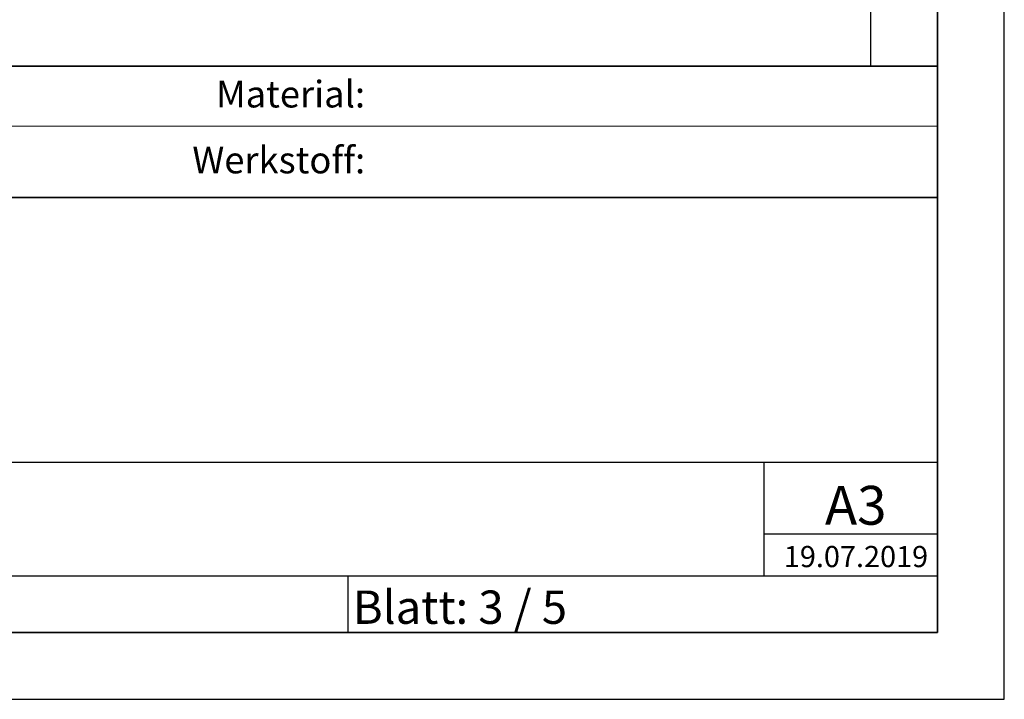
# Paper-space layout 'Blatt3' of a CAD drawing. Units: millimetres. Extents: x 0 to 4200, y 0 to 2970.
# Drawn here: x 3462 to 4200, y 0 to 509 of the extents above; entities that cross this region are included whole.
import ezdxf

# ---------------------------------------------------------------- set-up
doc = ezdxf.new("R2010")
doc.units = ezdxf.units.MM
doc.layers.add('1', color=7, linetype='Continuous')
doc.layers.add('61', color=7, linetype='Continuous')
doc.styles.add('SLDTEXTSTYLE0', font='TXT', dxfattribs={"width": 0.75})
doc.styles.add('SLDTEXTSTYLE1', font='TXT', dxfattribs={"width": 0.605})

psp = doc.layouts.new('Blatt3')

# ---------------------------------------------------------------- linework, layer by layer
at = {"color": 7, "linetype": 'Continuous', "lineweight": 35, "ltscale": 10}
psp.add_line((2280, 474.539), (4150, 474.539), dxfattribs=at)
at = {"layer": '1', "color": 7, "linetype": 'Continuous', "lineweight": 35, "ltscale": 10}
for p in [(4150, 474.539), (2280, 50), (2280, 50), (2280, 50), (2280, 50)]:
    psp.add_line(p, (4150, 50), dxfattribs=at)
at = {"layer": '1', "lineweight": 18, "ltscale": 10}
psp.add_line((3266, 429.465), (4150, 429.465), dxfattribs=at)
at = {"layer": '1', "lineweight": 35, "ltscale": 10}
psp.add_line((3266, 376.077), (4150, 376.077), dxfattribs=at)
at = {"layer": '1', "color": 7, "lineweight": 25, "ltscale": 10}
psp.add_line((4150, 177.499), (2772.924, 177.499), dxfattribs=at)
at = {"layer": '1', "color": 7, "ltscale": 10}
for p, q in [((4020, 92.5), (4020, 177.499)), ((4150, 123.746), (4020, 123.746)), ((2772.924, 92.5), (4150, 92.5)), ((3708, 50), (3708, 92.5))]:
    psp.add_line(p, q, dxfattribs=at)
at = {"layer": '61', "ltscale": 10}
for p, q in [((4200, 0), (4200, 2970)), ((0, 0), (4200, 0))]:
    psp.add_line(p, q, dxfattribs=at)
at = {"layer": '61', "color": 7, "linetype": 'Continuous', "lineweight": 35, "ltscale": 10}
for p, q in [((4150, 50), (4150, 2920)), ((50, 50), (4150, 50))]:
    psp.add_line(p, q, dxfattribs=at)
at = {"layer": '61', "color": 7, "linetype": 'Continuous', "ltscale": 10}
psp.add_line((4100, 474.539), (4100, 2870), dxfattribs=at)

# ---------------------------------------------------------------- texts
at = {"layer": '1', "ltscale": 10, "attachment_point": 1}
for s, insert, char_height, style in [('Material:', (3608.939, 463.589), 20, 'SLDTEXTSTYLE1'), ('Werkstoff:', (3591.093, 414.189), 20, 'SLDTEXTSTYLE1'), ('A3', (4065.502, 159.96), 29.1042, 'SLDTEXTSTYLE0'), ('19.07.2019', (4034.667, 114.928), 15.875, 'SLDTEXTSTYLE1'), ('Blatt: 3 / 5', (3711.466, 81.545), 25, 'SLDTEXTSTYLE1')]:
    psp.add_mtext(s, dxfattribs=dict(at, insert=insert, char_height=char_height, style=style))

doc.saveas('drawing.dxf')
